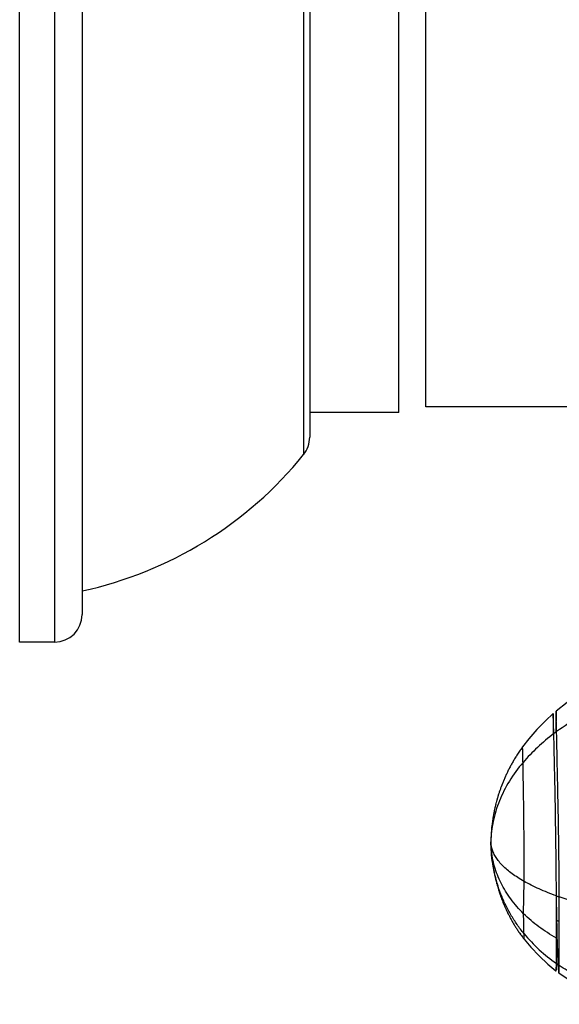
# Model space of a CAD drawing. Units: inches. Extents: x 2.2 to 9.8, y 2.9 to 14.1.
# Drawn here: x 8 to 8.7, y 4.2 to 5.3 of the extents above; entities that cross this region are included whole.
import ezdxf

# ---------------------------------------------------------------- set-up
doc = ezdxf.new("R2010")
doc.units = ezdxf.units.IN
doc.header["$LTSCALE"] = 1.077865
doc.header["$MEASUREMENT"] = 0
doc.layers.get('0').update_dxf_attribs({"linetype": 'CONTINUOUS'})

msp = doc.modelspace()

# ---------------------------------------------------------------- linework, layer by layer
at = {"color": 6, "linetype": 'CONTINUOUS'}
for p, q in [((8.0483, 4.5924), (8.0483, 5.8074)), ((8.4733, 4.8499), (8.4733, 5.5499)), ((8.4733, 4.8499), (8.3733, 4.8499)), ((8.8438, 4.8564), (8.5033, 4.8564)), ((8.0873, 4.5924), (8.0483, 4.5924)), ((8.6042, 4.4637), (8.6036, 4.4627)), ((8.591, 4.4384), (8.5906, 4.4374)), ((8.5914, 4.4393), (8.591, 4.4383)), ((8.5918, 4.4402), (8.5914, 4.4393)), ((8.5923, 4.4412), (8.5918, 4.4402)), ((8.5927, 4.4421), (8.5922, 4.4411)), ((8.5931, 4.443), (8.5927, 4.4421)), ((8.5935, 4.444), (8.5931, 4.443)), ((8.594, 4.4449), (8.5935, 4.4439)), ((8.5944, 4.4459), (8.594, 4.4449)), ((8.5949, 4.4468), (8.5944, 4.4458)), ((8.5954, 4.4478), (8.5949, 4.4468)), ((8.5958, 4.4487), (8.5953, 4.4477)), ((8.5869, 4.4277), (8.5866, 4.4268)), ((8.5872, 4.4286), (8.5869, 4.4277)), ((8.5875, 4.4295), (8.5872, 4.4285)), ((8.5878, 4.4303), (8.5875, 4.4294)), ((8.5882, 4.4312), (8.5878, 4.4303)), ((8.5885, 4.4321), (8.5881, 4.4311)), ((8.5888, 4.433), (8.5885, 4.432)), ((8.5892, 4.4339), (8.5888, 4.4329)), ((8.5895, 4.4348), (8.5892, 4.4338)), ((8.5899, 4.4357), (8.5895, 4.4347)), ((8.5903, 4.4366), (8.5899, 4.4356)), ((8.5907, 4.4375), (8.5903, 4.4365)), ((8.5832, 4.4162), (8.5828, 4.4148)), ((8.5834, 4.417), (8.583, 4.4155)), ((8.5836, 4.4178), (8.5832, 4.4163)), ((8.5839, 4.4186), (8.5834, 4.4171)), ((8.5841, 4.4194), (8.5837, 4.4179)), ((8.5841, 4.4195), (8.5839, 4.4187)), ((8.5844, 4.4203), (8.5841, 4.4194)), ((8.5846, 4.4211), (8.5844, 4.4202)), ((8.5849, 4.4219), (8.5846, 4.421)), ((8.5852, 4.4227), (8.5849, 4.4218)), ((8.5854, 4.4235), (8.5851, 4.4226)), ((8.5857, 4.4244), (8.5854, 4.4235)), ((8.586, 4.4252), (8.5857, 4.4243)), ((8.5863, 4.426), (8.586, 4.4251)), ((8.5866, 4.4269), (8.5863, 4.426)), ((8.5804, 4.405), (8.5801, 4.4036)), ((8.5807, 4.4064), (8.5804, 4.4049)), ((8.5809, 4.4072), (8.5805, 4.4057)), ((8.5812, 4.4086), (8.5808, 4.4071)), ((8.5814, 4.4094), (8.581, 4.4079)), ((8.5817, 4.4109), (8.5814, 4.4094)), ((8.582, 4.4117), (8.5816, 4.4102)), ((8.5823, 4.4131), (8.5819, 4.4116)), ((8.5826, 4.414), (8.5822, 4.4125)), ((8.583, 4.4155), (8.5825, 4.4139)), ((8.5785, 4.3951), (8.5783, 4.3937)), ((8.5787, 4.3964), (8.5785, 4.395)), ((8.5787, 4.3965), (8.5786, 4.3958)), ((8.579, 4.3978), (8.5787, 4.3964)), ((8.5791, 4.3986), (8.5788, 4.3972)), ((8.5793, 4.3999), (8.5791, 4.3985)), ((8.5795, 4.4007), (8.5792, 4.3993)), ((8.5798, 4.4021), (8.5795, 4.4006)), ((8.5799, 4.4028), (8.5796, 4.4014)), ((8.5802, 4.4042), (8.5799, 4.4028)), ((8.577, 4.3832), (8.5769, 4.3819)), ((8.5771, 4.3845), (8.577, 4.3831)), ((8.5773, 4.3858), (8.5771, 4.3844)), ((8.5774, 4.3871), (8.5773, 4.3857)), ((8.5776, 4.3884), (8.5774, 4.387)), ((8.5777, 4.3897), (8.5776, 4.3883)), ((8.5779, 4.3911), (8.5777, 4.3896)), ((8.5781, 4.3924), (8.5779, 4.391)), ((8.5783, 4.3938), (8.5781, 4.3923)), ((8.5765, 4.3743), (8.5764, 4.3733)), ((8.5764, 4.3733), (8.5764, 4.3723)), ((8.5764, 4.3723), (8.5764, 4.3713)), ((8.5766, 4.3771), (8.5765, 4.376)), ((8.5767, 4.3783), (8.5766, 4.3771)), ((8.5768, 4.3807), (8.5767, 4.3794)), ((8.5767, 4.3795), (8.5767, 4.3783)), ((8.5769, 4.3819), (8.5768, 4.3807)), ((8.5764, 4.3696), (8.5763, 4.3686)), ((8.5763, 4.3686), (8.5764, 4.3672)), ((8.5763, 4.3686), (8.5763, 4.3686)), ((8.5764, 4.3713), (8.5764, 4.3704)), ((8.5764, 4.3704), (8.5764, 4.3696)), ((8.5764, 4.3673), (8.5764, 4.3656)), ((8.5764, 4.365), (8.5765, 4.3635)), ((8.5765, 4.3635), (8.5766, 4.361)), ((8.5766, 4.3612), (8.5766, 4.3601)), ((8.5766, 4.3601), (8.5767, 4.3591)), ((8.5767, 4.3591), (8.5767, 4.3581)), ((8.5767, 4.3591), (8.5767, 4.3588)), ((8.5767, 4.3585), (8.5768, 4.3574)), ((8.5768, 4.3574), (8.5769, 4.3563)), ((8.5768, 4.3567), (8.5769, 4.3555)), ((8.5769, 4.3555), (8.577, 4.3546)), ((8.577, 4.3546), (8.5771, 4.3537)), ((8.5771, 4.3537), (8.5772, 4.3528)), ((8.5772, 4.3528), (8.5773, 4.3518)), ((8.5773, 4.3518), (8.5774, 4.3509)), ((8.5774, 4.3509), (8.5775, 4.3499)), ((8.5776, 4.3484), (8.5778, 4.3474)), ((8.5778, 4.3474), (8.5779, 4.3463)), ((8.5779, 4.3464), (8.578, 4.3453)), ((8.578, 4.3453), (8.5782, 4.3442)), ((8.5782, 4.3443), (8.5783, 4.3432)), ((8.5783, 4.3432), (8.5785, 4.3421)), ((8.5785, 4.3421), (8.5787, 4.341)), ((8.5787, 4.3411), (8.5788, 4.3399)), ((8.5788, 4.34), (8.5789, 4.3394)), ((8.5789, 4.3394), (8.5791, 4.3383)), ((8.5791, 4.3383), (8.5793, 4.3371)), ((8.5793, 4.3372), (8.5795, 4.336)), ((8.5795, 4.3361), (8.5797, 4.3349)), ((8.5797, 4.335), (8.58, 4.3337)), ((8.5799, 4.3338), (8.5802, 4.3326)), ((8.5802, 4.3327), (8.5804, 4.3314)), ((8.5804, 4.3315), (8.5807, 4.3303)), ((8.5807, 4.3304), (8.5809, 4.3291)), ((8.5809, 4.3292), (8.5812, 4.3279)), ((8.5812, 4.328), (8.5815, 4.3268)), ((8.5815, 4.3268), (8.5818, 4.3256)), ((8.5818, 4.3256), (8.5821, 4.3243)), ((8.5821, 4.3244), (8.5824, 4.3231)), ((8.5824, 4.3232), (8.5827, 4.3219)), ((8.5827, 4.3219), (8.5829, 4.3213)), ((8.5829, 4.3213), (8.5832, 4.32)), ((8.5832, 4.3201), (8.5836, 4.3187)), ((8.5836, 4.3188), (8.584, 4.3174)), ((8.584, 4.3175), (8.5844, 4.3161)), ((8.5844, 4.3162), (8.5848, 4.3148)), ((8.5848, 4.3148), (8.5852, 4.3134)), ((8.5852, 4.3135), (8.5857, 4.3121)), ((8.5856, 4.3121), (8.5861, 4.3107)), ((8.5859, 4.3114), (8.5864, 4.3099)), ((8.5864, 4.31), (8.5869, 4.3085)), ((8.5866, 4.3092), (8.5871, 4.3077)), ((8.5871, 4.3078), (8.5874, 4.307)), ((8.5874, 4.307), (8.5877, 4.3062)), ((8.5877, 4.3062), (8.588, 4.3054)), ((8.588, 4.3055), (8.5883, 4.3046)), ((8.5883, 4.3047), (8.5886, 4.3039)), ((8.5885, 4.3039), (8.5889, 4.3031)), ((8.5889, 4.3031), (8.5892, 4.3023)), ((8.5892, 4.3023), (8.5895, 4.3015)), ((8.5895, 4.3015), (8.5898, 4.3007)), ((8.5898, 4.3007), (8.5902, 4.2998)), ((8.5901, 4.2999), (8.5905, 4.299)), ((8.5905, 4.2991), (8.5908, 4.2982)), ((8.5908, 4.2983), (8.5912, 4.2974)), ((8.5912, 4.2975), (8.5915, 4.2966)), ((8.5915, 4.2966), (8.5919, 4.2958)), ((8.5919, 4.2958), (8.5923, 4.295)), ((8.5922, 4.295), (8.5926, 4.2941)), ((8.5926, 4.2942), (8.593, 4.2933)), ((8.593, 4.2934), (8.5934, 4.2925)), ((8.5934, 4.2925), (8.5938, 4.2917)), ((8.5937, 4.2917), (8.5942, 4.2908)), ((8.5941, 4.2909), (8.5945, 4.29)), ((8.5945, 4.29), (8.595, 4.2892)), ((8.5949, 4.2892), (8.5954, 4.2883)), ((8.5953, 4.2884), (8.5958, 4.2875)), ((8.5958, 4.2875), (8.5962, 4.2867)), ((8.5962, 4.2867), (8.5966, 4.2858)), ((8.5966, 4.2859), (8.5971, 4.285)), ((8.597, 4.285), (8.5975, 4.2841)), ((8.5975, 4.2842), (8.598, 4.2833)), ((8.5979, 4.2833), (8.5984, 4.2824)), ((8.5984, 4.2825), (8.5989, 4.2816)), ((8.5989, 4.2816), (8.5994, 4.2807)), ((8.5993, 4.2808), (8.5998, 4.2799)), ((8.5998, 4.2799), (8.6003, 4.279)), ((8.6003, 4.2791), (8.6008, 4.2782)), ((8.6068, 4.2686), (8.6074, 4.2677))]:
    msp.add_line(p, q, dxfattribs=at)
at = {"color": 9, "linetype": 'CONTINUOUS'}
for p, q in [((8.0873, 5.8074), (8.0873, 4.5924)), ((8.1183, 5.7764), (8.1183, 4.6234)), ((8.3665, 5.5971), (8.3665, 4.8026)), ((8.3733, 5.5776), (8.3733, 4.8221)), ((8.5766, 4.3601), (8.5763, 4.3686)), ((8.5763, 4.3686), (8.5763, 4.3686)), ((8.5766, 4.3601), (8.5766, 4.3601)), ((8.613, 4.2879), (8.6134, 4.3242)), ((8.6135, 4.2594), (8.6134, 4.2655))]:
    msp.add_line(p, q, dxfattribs=at)
at = {"color": 7, "linetype": 'CONTINUOUS'}
for p, q in [((8.5033, 4.8564), (8.5033, 5.5434)), ((8.6462, 4.5125), (8.646, 4.4904)), ((8.6469, 4.4898), (8.6462, 4.5125)), ((8.6493, 4.515), (8.6491, 4.4927)), ((8.6499, 4.4921), (8.6493, 4.515)), ((8.6491, 4.4927), (8.6491, 4.492)), ((8.6497, 4.2605), (8.6497, 4.3079)), ((8.6529, 4.2587), (8.6529, 4.3068)), ((8.6499, 4.2808), (8.6497, 4.2809)), ((8.6497, 4.232), (8.6497, 4.2605)), ((8.6503, 4.2603), (8.6504, 4.2587)), ((8.6529, 4.2299), (8.6529, 4.2587)), ((8.6497, 4.232), (8.6495, 4.225))]:
    msp.add_line(p, q, dxfattribs=at)
at = {"color": 6, "linetype": 'CONTINUOUS'}
for points in [[(8.7218, 4.5585), (8.7074, 4.5522), (8.6917, 4.5441), (8.6765, 4.535), (8.6619, 4.5249), (8.6493, 4.515)], [(8.6462, 4.5125), (8.6373, 4.5043), (8.6276, 4.4944), (8.6187, 4.4841), (8.6117, 4.4749)], [(8.6117, 4.4749), (8.6113, 4.4743), (8.6105, 4.4732), (8.6097, 4.4722), (8.609, 4.4711), (8.6083, 4.47), (8.6075, 4.469), (8.6069, 4.4679), (8.6062, 4.4668), (8.6055, 4.4658), (8.6048, 4.4647), (8.6042, 4.4637), (8.6036, 4.4627), (8.6029, 4.4616), (8.6023, 4.4606), (8.6017, 4.4596), (8.6011, 4.4586), (8.6006, 4.4576), (8.6, 4.4566), (8.5994, 4.4556), (8.5989, 4.4546), (8.5984, 4.4536), (8.5978, 4.4526), (8.5973, 4.4516), (8.5968, 4.4506), (8.5963, 4.4497), (8.5958, 4.4487)], [(8.6076, 4.469), (8.6069, 4.4679), (8.6062, 4.4669), (8.6055, 4.4658)], [(8.5765, 4.376), (8.5765, 4.3754), (8.5765, 4.3743)], [(8.5764, 4.366), (8.5764, 4.3645), (8.5765, 4.3628)], [(8.5775, 4.3499), (8.5775, 4.3494), (8.5776, 4.3484)], [(8.6008, 4.2782), (8.6013, 4.2773), (8.6018, 4.2765), (8.6023, 4.2756), (8.6029, 4.2747), (8.6034, 4.2739), (8.604, 4.273), (8.6045, 4.2721), (8.6051, 4.2712), (8.6056, 4.2704), (8.6062, 4.2695), (8.6068, 4.2686), (8.6074, 4.2677), (8.608, 4.2668), (8.6086, 4.266), (8.6093, 4.2651), (8.6099, 4.2642), (8.6105, 4.2633), (8.6112, 4.2624), (8.6119, 4.2615), (8.6125, 4.2606), (8.6132, 4.2597)], [(8.608, 4.2669), (8.6086, 4.266), (8.6092, 4.2651), (8.6099, 4.2642), (8.6105, 4.2633), (8.6112, 4.2624), (8.6119, 4.2615), (8.6125, 4.2606), (8.6132, 4.2597), (8.6135, 4.2594)], [(8.6135, 4.2594), (8.621, 4.2503), (8.6302, 4.2405), (8.6402, 4.2313), (8.6492, 4.224)], [(8.6524, 4.2217), (8.6651, 4.2131), (8.6802, 4.2046), (8.6962, 4.1971), (8.713, 4.1908), (8.7288, 4.1863)]]:
    msp.add_lwpolyline(points, dxfattribs=at)
for centre, radius, start, end in [((8.3423, 4.8221), 0.031, 321.0455, 360), ((8.0258, 5.078), 0.438, 282.1921, 321.0455), ((8.0873, 4.6234), 0.031, 270, 360), ((8.6725, 4.3686), 0.0962, 180.0382, 185.0503)]:
    msp.add_arc(centre, radius, start, end, dxfattribs=at)
at = {"color": 7, "linetype": 'CONTINUOUS'}
for centre, radius, start, end in [((8.101, 4.4919), 0.5457, 1.3869, 1.8136), ((8.7867, 4.3041), 0.2325, 126.0445, 126.977), ((8.8046, 4.7373), 0.4565, 250.1608, 250.5897), ((10.8386, 4.3167), 2.189, 180.9393, 181.4759)]:
    msp.add_arc(centre, radius, start, end, dxfattribs=at)
at = {"color": 9, "linetype": 'CONTINUOUS'}
for centre, radius, start, end in [((11.885, 4.3334), 3.2355, 180.6752, 180.9303), ((8.7521, 4.4957), 0.238, 244.5618, 245.3364), ((8.7517, 4.3792), 0.179, 219.4228, 235.2771)]:
    msp.add_arc(centre, radius, start, end, dxfattribs=at)
for points, knots in [([(8.7234, 4.5297), (8.7167, 4.5274), (8.7053, 4.5231), (8.6894, 4.516), (8.6712, 4.5064), (8.6582, 4.4981), (8.6499, 4.4921)], [0, 0, 0, 0, 0.253699, 0.442716, 0.63032, 1, 1, 1, 1]), ([(8.6469, 4.4898), (8.6405, 4.485), (8.6283, 4.4748), (8.6173, 4.4634), (8.6123, 4.4575)], [0, 0, 0, 0, 0.505767, 1, 1, 1, 1]), ([(8.6497, 4.3079), (8.6497, 4.3137), (8.6496, 4.3266), (8.6494, 4.3477), (8.6491, 4.3718), (8.6487, 4.3975), (8.6483, 4.4235), (8.6477, 4.4481), (8.6473, 4.4671), (8.647, 4.4807), (8.6469, 4.4869), (8.6469, 4.4898)], [0, 0, 0, 0, 0.095362, 0.213268, 0.34793, 0.492206, 0.637611, 0.775502, 0.898187, 0.95194, 1, 1, 1, 1]), ([(8.6529, 4.3068), (8.6529, 4.3126), (8.6528, 4.3258), (8.6526, 4.3473), (8.6523, 4.3718), (8.6519, 4.398), (8.6513, 4.4245), (8.6508, 4.4495), (8.6504, 4.469), (8.6501, 4.4828), (8.65, 4.4891), (8.6499, 4.4921)], [0, 0, 0, 0, 0.095198, 0.213045, 0.347729, 0.492079, 0.637574, 0.775535, 0.898236, 0.951972, 1, 1, 1, 1]), ([(8.6123, 4.4575), (8.6122, 4.4589), (8.6122, 4.4615), (8.6121, 4.4652), (8.612, 4.4682), (8.6119, 4.4704), (8.6119, 4.4718), (8.6119, 4.4725), (8.6118, 4.4731), (8.6118, 4.4734), (8.6118, 4.4737), (8.6118, 4.474), (8.6118, 4.4742), (8.6118, 4.4744), (8.6118, 4.4746), (8.6117, 4.4747), (8.6117, 4.4747), (8.6117, 4.4748), (8.6117, 4.4748), (8.6117, 4.4749), (8.6117, 4.4749), (8.6117, 4.4749), (8.6117, 4.4749), (8.6117, 4.4749), (8.6117, 4.4749), (8.6117, 4.4749), (8.6117, 4.4749)], [0, 0, 0, 0, 0.244632, 0.453187, 0.626615, 0.765865, 0.822971, 0.871889, 0.893314, 0.912729, 0.930147, 0.945577, 0.959032, 0.970522, 0.980059, 0.9841, 0.987657, 0.990733, 0.993332, 0.995455, 0.997109, 0.998303, 0.998735, 0.999066, 0.999499, 1, 1, 1, 1]), ([(8.6123, 4.4575), (8.6066, 4.4509), (8.5966, 4.4372), (8.5871, 4.4184), (8.5816, 4.4031), (8.5787, 4.3916), (8.5768, 4.3801), (8.5764, 4.3724), (8.5763, 4.3686)], [0, 0, 0, 0, 0.264744, 0.519087, 0.64262, 0.763806, 0.882838, 1, 1, 1, 1]), ([(8.6134, 4.3242), (8.6134, 4.3285), (8.6135, 4.3381), (8.6135, 4.3536), (8.6135, 4.3712), (8.6133, 4.39), (8.6131, 4.4088), (8.6128, 4.4268), (8.6125, 4.4429), (8.6123, 4.4529), (8.6123, 4.4575)], [0, 0, 0, 0, 0.096963, 0.215369, 0.349691, 0.493115, 0.637558, 0.774784, 0.897449, 1, 1, 1, 1]), ([(8.5776, 4.3604), (8.5772, 4.3618), (8.5766, 4.3645), (8.5764, 4.3672), (8.5763, 4.3686)], [0, 0, 0, 0, 0.503334, 1, 1, 1, 1]), ([(8.6134, 4.2655), (8.6107, 4.2688), (8.6055, 4.2757), (8.5986, 4.2866), (8.5925, 4.298), (8.5874, 4.3098), (8.5832, 4.322), (8.58, 4.3345), (8.5777, 4.3472), (8.5769, 4.3558), (8.5766, 4.3601)], [0, 0, 0, 0, 0.125199, 0.250121, 0.374905, 0.499657, 0.624464, 0.749403, 0.874551, 1, 1, 1, 1]), ([(8.6134, 4.3242), (8.611, 4.3256), (8.6065, 4.3283), (8.6002, 4.3326), (8.5946, 4.337), (8.5897, 4.3415), (8.5855, 4.3461), (8.582, 4.3508), (8.5794, 4.3555), (8.5781, 4.3588), (8.5776, 4.3604)], [0, 0, 0, 0, 0.156882, 0.30368, 0.440646, 0.568179, 0.686875, 0.797576, 0.901442, 1, 1, 1, 1]), ([(8.6497, 4.3079), (8.6464, 4.3091), (8.6398, 4.3116), (8.6304, 4.3156), (8.6216, 4.3197), (8.6161, 4.3227), (8.6134, 4.3242)], [0, 0, 0, 0, 0.268218, 0.524653, 0.768742, 1, 1, 1, 1]), ([(8.7305, 4.2847), (8.7235, 4.2863), (8.7099, 4.2897), (8.69, 4.295), (8.6711, 4.3006), (8.6588, 4.3047), (8.6529, 4.3068)], [0, 0, 0, 0, 0.264759, 0.52086, 0.766513, 1, 1, 1, 1]), ([(8.6134, 4.2655), (8.6133, 4.2669), (8.6132, 4.27), (8.6131, 4.2751), (8.613, 4.2812), (8.613, 4.2855), (8.613, 4.2879)], [0, 0, 0, 0, 0.189281, 0.419308, 0.685407, 1, 1, 1, 1]), ([(8.6497, 4.2605), (8.6462, 4.2625), (8.6396, 4.2665), (8.627, 4.2753), (8.6183, 4.2826), (8.613, 4.2879)], [0, 0, 0, 0, 0.258634, 0.511632, 1, 1, 1, 1]), ([(8.7305, 4.1974), (8.7235, 4.1989), (8.7097, 4.2025), (8.693, 4.2086), (8.6801, 4.2143), (8.6677, 4.2206), (8.6587, 4.226), (8.6529, 4.2299)], [0, 0, 0, 0, 0.253642, 0.504789, 0.629483, 0.753582, 1, 1, 1, 1])]:
    msp.add_open_spline(points, degree=3, knots=knots, dxfattribs=at)
at = {"color": 6, "linetype": 'CONTINUOUS'}
msp.add_open_spline([(8.613, 4.2879), (8.6104, 4.2905), (8.6054, 4.2958), (8.5986, 4.3043), (8.5927, 4.313), (8.5876, 4.3221), (8.5835, 4.3314), (8.5802, 4.3408), (8.5779, 4.3504), (8.577, 4.3569), (8.5767, 4.3602)], degree=3, knots=[0, 0, 0, 0, 0.134411, 0.265509, 0.393559, 0.518855, 0.641732, 0.762575, 0.881828, 1, 1, 1, 1], dxfattribs=at)
at = {"color": 7, "linetype": 'CONTINUOUS'}
for points, knots in [([(8.6504, 4.2587), (8.6505, 4.2559), (8.6506, 4.2517), (8.6508, 4.2464), (8.6509, 4.2428), (8.651, 4.2394), (8.6512, 4.2363), (8.6513, 4.2335), (8.6514, 4.231), (8.6516, 4.2289), (8.6517, 4.227), (8.6518, 4.2256), (8.6519, 4.2246), (8.652, 4.224), (8.652, 4.2235), (8.6521, 4.223), (8.6521, 4.2226), (8.6522, 4.2223), (8.6522, 4.2221), (8.6523, 4.2219), (8.6523, 4.2218), (8.6524, 4.2217), (8.6524, 4.2217), (8.6524, 4.2217)], [0, 0, 0, 0, 0.228659, 0.333513, 0.431497, 0.522293, 0.605585, 0.681053, 0.748382, 0.807358, 0.858088, 0.900746, 0.919103, 0.935508, 0.949983, 0.962551, 0.973236, 0.982063, 0.989064, 0.994306, 0.99789, 0.999111, 1, 1, 1, 1]), ([(8.6492, 4.224), (8.6492, 4.224), (8.6493, 4.224), (8.6493, 4.224), (8.6493, 4.224), (8.6493, 4.224), (8.6493, 4.2241), (8.6493, 4.2241), (8.6494, 4.2242), (8.6494, 4.2243), (8.6494, 4.2244), (8.6494, 4.2246), (8.6495, 4.2248), (8.6495, 4.225), (8.6495, 4.2254), (8.6495, 4.2259), (8.6496, 4.2264), (8.6496, 4.227), (8.6496, 4.2276), (8.6496, 4.2283), (8.6497, 4.2293), (8.6497, 4.2305), (8.6497, 4.2315), (8.6497, 4.232)], [0, 0, 0, 0, 0.001891, 0.003539, 0.007306, 0.00991, 0.013101, 0.021355, 0.032163, 0.045506, 0.06133, 0.079564, 0.100133, 0.122953, 0.175015, 0.235066, 0.302347, 0.376026, 0.45526, 0.539206, 0.627018, 0.810856, 1, 1, 1, 1]), ([(8.6524, 4.2217), (8.6524, 4.2217), (8.6524, 4.2217), (8.6524, 4.2217), (8.6524, 4.2217), (8.6525, 4.2217), (8.6525, 4.2217), (8.6525, 4.2218), (8.6525, 4.2219), (8.6526, 4.222), (8.6526, 4.2221), (8.6526, 4.2223), (8.6526, 4.2224), (8.6527, 4.2227), (8.6527, 4.2231), (8.6527, 4.2235), (8.6528, 4.2241), (8.6528, 4.2247), (8.6528, 4.2254), (8.6528, 4.2261), (8.6529, 4.227), (8.6529, 4.2283), (8.6529, 4.2293), (8.6529, 4.2299)], [0, 0, 0, 0, 0.002012, 0.003781, 0.007725, 0.010383, 0.013613, 0.02192, 0.032764, 0.046135, 0.061981, 0.080236, 0.100824, 0.123664, 0.175761, 0.235843, 0.30315, 0.376841, 0.45607, 0.539986, 0.627735, 0.811323, 1, 1, 1, 1])]:
    msp.add_open_spline(points, degree=3, knots=knots, dxfattribs=at)

doc.saveas('drawing.dxf')
